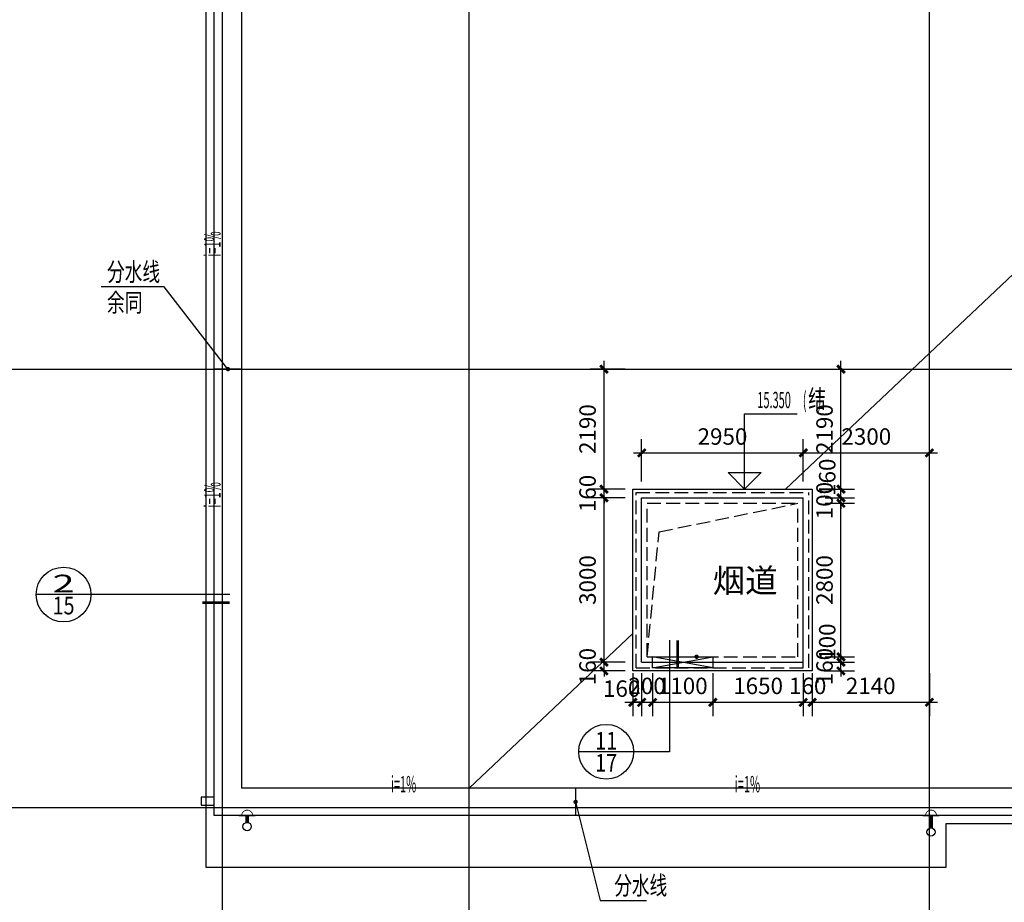
# Model space of a CAD drawing. Extents: x 2630691 to 4067888, y -898672 to -294695.
# Drawn here: x 3690422 to 3708390, y -626450 to -610340 of the extents above; entities that cross this region are included whole.
import ezdxf
from ezdxf.enums import TextEntityAlignment as Align

# ---------------------------------------------------------------- set-up
doc = ezdxf.new("R2010")
doc.units = 0
doc.header["$LTSCALE"] = 1000
doc.header["$MEASUREMENT"] = 0
doc.linetypes.add('DASH', pattern=[0.35, 0.25, -0.1])
for name, color, linetype in [('0-ht-屋顶层', 151, 'Continuous'), ('00文字', 133, 'Continuous'), ('DIM_IDEN', 3, 'Continuous'), ('DIM_SYMB', 3, 'Continuous'), ('DOTE', 155, 'Continuous'), ('EQUIP_污水', 7, 'Continuous'), ('EQUIP_雨水斗', 7, 'Continuous'), ('PIPE-雨水', 4, 'Continuous'), ('PUB_DIM', 3, 'Continuous'), ('PUB_TEXT', 7, 'Continuous'), ('VPIPE-雨水', 4, 'Continuous'), ('屋顶看线', 151, 'Continuous'), ('预留洞', 230, 'Continuous')]:
    doc.layers.add(name, color=color, linetype=linetype)
doc.layers.add('DIM_ELEV', color=3, linetype='Continuous', lineweight=25)
doc.styles.add('_TCH_DIM', font='SIMPLEX.shx', dxfattribs={"width": 0.7, "bigfont": 'GBCBIG.shx'})
doc.styles.add('_TCH_LABEL', font='COMPLEX', dxfattribs={"bigfont": 'GBCBIG'})
doc.styles.add('dim_font', font='simplex', dxfattribs={"width": 0.6000000238418579})
doc.styles.get("Standard").update_dxf_attribs({"font": 'gbenor.shx', "bigfont": 'gbcbig.shx'})
doc.dimstyles.new('DIMN', dxfattribs={"dimtxt": 300, "dimasz": 100, "dimexe": 250, "dimexo": 300, "dimgap": 0, "dimtad": 0, "dimdec": 0, "dimzin": 0, "dimdsep": 46, "dimtxsty": 'dim_font', "dimblk": 'ARCHTICK', "dimcen": 0.09, "dimdle": 150, "dimclrt": 7, "dimazin": 0, "dimtfac": 1, "dimtdec": 0, "dimtix": 1, "dimtmove": 2, "dimatfit": 3, "dimldrblk": 'ARCHTICK', "dimfxl": 1, "dimtvp": 1, "dimtolj": 1, "dimtzin": 0, "dimarcsym": 0})

# ---------------------------------------------------------------- blocks, each defined once
blk = doc.blocks.new('fwq')
at = {"layer": '预留洞', "ltscale": 0.5}
for p, q in [((2693911.083334127, 663752.762090841), (2695011.083334127, 663952.7620908471)), ((2695011.083334127, 663752.762090841), (2693911.083334127, 663952.7620908471))]:
    blk.add_line(p, q, dxfattribs=at)
blk.add_lwpolyline([(2695011.083334127, 663752.762090841), (2693911.083334127, 663752.762090841), (2693911.083334127, 663952.7620908471), (2695011.083334127, 663952.7620908471)], close=True, dxfattribs=at)
blk = doc.blocks.new('$ATTACHMENT$00000217')
blk.add_line((-150, 0), (150, 0))
at = {"const_width": 15}
blk.add_lwpolyline([(-98.58173225235078, 0, -0.9999999999999999), (101.4182677476492, 0)], format="xyb", dxfattribs=at)
blk = doc.blocks.new('afqaf')
at = {"layer": 'PIPE-雨水', "linetype": 'Continuous', "ltscale": 0.5, "const_width": 70}
for points in [[(2816074.084048247, 657927.7620908786), (2816074.084048247, 658052.7620908713)], [(2828554.084048389, 657827.7620906591), (2828554.084048389, 658052.7620908715)]]:
    blk.add_lwpolyline(points, dxfattribs=at)
at = {"layer": 'VPIPE-雨水', "linetype": 'Continuous'}
for centre in [(2816074.084048247, 657852.7620908786), (2828554.084048389, 657752.7620906591)]:
    blk.add_circle(centre, 75, dxfattribs=at)
at = {"layer": 'EQUIP_污水'}
for p in [(2816074.084048247, 658052.7620908713), (2828554.084048389, 658052.7620908715)]:
    blk.add_blockref('$ATTACHMENT$00000217', p, dxfattribs=at)
blk = doc.blocks.new('geagaq')
at = {"layer": 'EQUIP_雨水斗'}
blk.add_lwpolyline([(2815234.084048151, 658241.4999999992), (2815474.084048151, 658241.4999999992), (2815474.084048151, 658391.4999999992), (2815234.084048151, 658391.4999999992)], close=True, dxfattribs=at)
blk = doc.blocks.new('_ArchTick')
at = {"const_width": 0.5}
blk.add_lwpolyline([(-0.7000000000000001, -0.7000000000000001), (0.7000000000000001, 0.7000000000000001)], dxfattribs=at)
blk = doc.blocks.new('*D1579')
at = {"layer": 'Defpoints', "color": 0, "transparency": 16777216}
for p in [(3704822.34306937, -616717.0589936482), (3705409.259735154, -616717.0589936482), (3704822.343069369, -618907.058993672)]:
    blk.add_point(p, dxfattribs=at)
at = {"layer": 'PUB_DIM', "color": 0, "lineweight": -2, "transparency": 16777216}
for p, q in [((3705409.259735154, -619057.058993672), (3705409.259735154, -616567.0589936482)), ((3705122.34306937, -616717.0589936482), (3705659.259735154, -616717.0589936482)), ((3705122.343069369, -618907.058993672), (3705659.259735154, -618907.058993672))]:
    blk.add_line(p, q, dxfattribs=at)
at = {"layer": 'PUB_DIM', "color": 0, "lineweight": -2, "transparency": 16777216, "xscale": 100, "yscale": 100, "zscale": 100}
for p, rotation in [((3705409.259735154, -616717.0589936482), 90), ((3705409.259735154, -618907.058993672), 270)]:
    blk.add_blockref('_ArchTick', p, dxfattribs=dict(at, rotation=rotation))
at = {"layer": 'PUB_DIM', "color": 7, "transparency": 16777216, "insert": (3705109.259735154, -617812.0589936594), "char_height": 300, "attachment_point": 5, "rotation": 90, "style": 'dim_font'}
blk.add_mtext('\\A1;2190', dxfattribs=at)
blk = doc.blocks.new('*D1580')
at = {"layer": 'Defpoints', "color": 0, "transparency": 16777216}
for p in [(3704822.343069369, -618907.0589936721), (3705409.259735153, -618907.0589936721), (3704822.343069369, -619067.0589936485)]:
    blk.add_point(p, dxfattribs=at)
at = {"layer": 'PUB_DIM', "color": 0, "lineweight": -2, "transparency": 16777216}
for p, q in [((3705409.259735153, -619217.0589936485), (3705409.259735153, -618757.0589936721)), ((3705122.343069369, -618907.0589936721), (3705659.259735153, -618907.0589936721)), ((3705122.343069369, -619067.0589936485), (3705659.259735153, -619067.0589936485))]:
    blk.add_line(p, q, dxfattribs=at)
at = {"layer": 'PUB_DIM', "color": 0, "lineweight": -2, "transparency": 16777216, "xscale": 100, "yscale": 100, "zscale": 100}
for p, rotation in [((3705409.259735153, -618907.0589936721), 90), ((3705409.259735153, -619067.0589936485), 270)]:
    blk.add_blockref('_ArchTick', p, dxfattribs=dict(at, rotation=rotation))
at = {"layer": 'PUB_DIM', "color": 7, "transparency": 16777216, "insert": (3705159.259735153, -618690.8210845202), "char_height": 300, "attachment_point": 5, "rotation": 90, "style": 'dim_font'}
blk.add_mtext('\\A1;160', dxfattribs=at)
blk = doc.blocks.new('*D1581')
at = {"layer": 'Defpoints', "color": 0, "transparency": 16777216}
for p in [(3704822.343069369, -619067.0589936485), (3704822.343069369, -619167.0589936846), (3705409.259735153, -619067.0589936485)]:
    blk.add_point(p, dxfattribs=at)
at = {"layer": 'PUB_DIM', "color": 0, "lineweight": -2, "transparency": 16777216}
for p, q in [((3705409.259735153, -619067.0589936485), (3705409.259735153, -618967.0589936485)), ((3705122.343069369, -619067.0589936485), (3705659.259735153, -619067.0589936485)), ((3705122.343069369, -619167.0589936846), (3705659.259735153, -619167.0589936846)), ((3705409.259735153, -619167.0589936846), (3705409.259735153, -619067.0589936485)), ((3705409.259735153, -619167.0589936846), (3705409.259735153, -619267.0589936846))]:
    blk.add_line(p, q, dxfattribs=at)
at = {"layer": 'PUB_DIM', "color": 0, "lineweight": -2, "transparency": 16777216, "xscale": 100, "yscale": 100, "zscale": 100}
for p, rotation in [((3705409.259735153, -619067.0589936485), 270), ((3705409.259735153, -619167.0589936846), 90)]:
    blk.add_blockref('_ArchTick', p, dxfattribs=dict(at, rotation=rotation))
at = {"layer": 'PUB_DIM', "color": 7, "transparency": 16777216, "insert": (3705109.259735153, -619117.058993666), "char_height": 300, "attachment_point": 5, "rotation": 90, "style": 'dim_font'}
blk.add_mtext('\\A1;100', dxfattribs=at)
blk = doc.blocks.new('*D1582')
at = {"layer": 'Defpoints', "color": 0, "transparency": 16777216}
for p in [(3704822.343069369, -619167.0589936845), (3705409.259735153, -619167.0589936845), (3704822.343069369, -621967.0589936603)]:
    blk.add_point(p, dxfattribs=at)
at = {"layer": 'PUB_DIM', "color": 0, "lineweight": -2, "transparency": 16777216}
for p, q in [((3705122.343069369, -619167.0589936845), (3705659.259735153, -619167.0589936845)), ((3705409.259735153, -622117.0589936603), (3705409.259735153, -619017.0589936845)), ((3705122.343069369, -621967.0589936603), (3705659.259735153, -621967.0589936603))]:
    blk.add_line(p, q, dxfattribs=at)
at = {"layer": 'PUB_DIM', "color": 0, "lineweight": -2, "transparency": 16777216, "xscale": 100, "yscale": 100, "zscale": 100}
for p, rotation in [((3705409.259735153, -619167.0589936845), 90), ((3705409.259735153, -621967.0589936603), 270)]:
    blk.add_blockref('_ArchTick', p, dxfattribs=dict(at, rotation=rotation))
at = {"layer": 'PUB_DIM', "color": 7, "transparency": 16777216, "insert": (3705109.259735153, -620567.0589936718), "char_height": 300, "attachment_point": 5, "rotation": 90, "style": 'dim_font'}
blk.add_mtext('\\A1;2800', dxfattribs=at)
blk = doc.blocks.new('*D1583')
at = {"layer": 'Defpoints', "color": 0, "transparency": 16777216}
for p in [(3704822.343069369, -621967.0589936604), (3705409.259735153, -621967.0589936604), (3704822.343069369, -622067.0589936475)]:
    blk.add_point(p, dxfattribs=at)
at = {"layer": 'PUB_DIM', "color": 0, "lineweight": -2, "transparency": 16777216}
for p, q in [((3705409.259735153, -622217.0589936475), (3705409.259735153, -621817.0589936604)), ((3705122.343069369, -621967.0589936604), (3705659.259735153, -621967.0589936604)), ((3705122.343069369, -622067.0589936475), (3705659.259735153, -622067.0589936475))]:
    blk.add_line(p, q, dxfattribs=at)
at = {"layer": 'PUB_DIM', "color": 0, "lineweight": -2, "transparency": 16777216, "xscale": 100, "yscale": 100, "zscale": 100}
for p, rotation in [((3705409.259735153, -621967.0589936604), 90), ((3705409.259735153, -622067.0589936475), 270)]:
    blk.add_blockref('_ArchTick', p, dxfattribs=dict(at, rotation=rotation))
at = {"layer": 'PUB_DIM', "color": 7, "transparency": 16777216, "insert": (3705159.259735153, -621700.8210845202), "char_height": 300, "attachment_point": 5, "rotation": 90, "style": 'dim_font'}
blk.add_mtext('\\A1;100', dxfattribs=at)
blk = doc.blocks.new('*D1584')
at = {"layer": 'Defpoints', "color": 0, "transparency": 16777216}
for p in [(3704822.343069369, -622067.0589936475), (3704822.343069369, -622227.0589936597), (3705409.259735153, -622067.0589936475)]:
    blk.add_point(p, dxfattribs=at)
at = {"layer": 'PUB_DIM', "color": 0, "lineweight": -2, "transparency": 16777216}
for p, q in [((3705409.259735153, -622067.0589936475), (3705409.259735153, -621967.0589936475)), ((3705122.343069369, -622067.0589936475), (3705659.259735153, -622067.0589936475)), ((3705122.343069369, -622227.0589936597), (3705659.259735153, -622227.0589936597)), ((3705409.259735153, -622227.0589936597), (3705409.259735153, -622067.0589936475)), ((3705409.259735153, -622227.0589936597), (3705409.259735153, -622327.0589936597))]:
    blk.add_line(p, q, dxfattribs=at)
at = {"layer": 'PUB_DIM', "color": 0, "lineweight": -2, "transparency": 16777216, "xscale": 100, "yscale": 100, "zscale": 100}
for p, rotation in [((3705409.259735153, -622067.0589936475), 270), ((3705409.259735153, -622227.0589936597), 90)]:
    blk.add_blockref('_ArchTick', p, dxfattribs=dict(at, rotation=rotation))
at = {"layer": 'PUB_DIM', "color": 7, "transparency": 16777216, "insert": (3705109.259735153, -622147.0589936529), "char_height": 300, "attachment_point": 5, "rotation": 90, "style": 'dim_font'}
blk.add_mtext('\\A1;160', dxfattribs=at)
blk = doc.blocks.new('*D1585')
at = {"layer": 'Defpoints', "color": 0, "transparency": 16777216}
for p in [(3701085.259735153, -616717.0589936473), (3701772.343069299, -616717.0589936473), (3701772.343069299, -618907.058993672)]:
    blk.add_point(p, dxfattribs=at)
at = {"layer": 'PUB_DIM', "color": 0, "lineweight": -2, "transparency": 16777216}
for p, q in [((3701085.259735153, -619057.058993672), (3701085.259735153, -616567.0589936473)), ((3701472.343069299, -616717.0589936473), (3700835.259735153, -616717.0589936473)), ((3701472.343069299, -618907.058993672), (3700835.259735153, -618907.058993672))]:
    blk.add_line(p, q, dxfattribs=at)
at = {"layer": 'PUB_DIM', "color": 0, "lineweight": -2, "transparency": 16777216, "xscale": 100, "yscale": 100, "zscale": 100}
for p, rotation in [((3701085.259735153, -616717.0589936473), 90), ((3701085.259735153, -618907.058993672), 270)]:
    blk.add_blockref('_ArchTick', p, dxfattribs=dict(at, rotation=rotation))
at = {"layer": 'PUB_DIM', "color": 7, "transparency": 16777216, "insert": (3700785.259735153, -617812.0589936591), "char_height": 300, "attachment_point": 5, "rotation": 90, "style": 'dim_font'}
blk.add_mtext('\\A1;2190', dxfattribs=at)
blk = doc.blocks.new('*D1586')
at = {"layer": 'Defpoints', "color": 0, "transparency": 16777216}
for p in [(3701085.259735153, -618907.058993672), (3701772.343069299, -618907.058993672), (3701772.343069299, -619067.0589936475)]:
    blk.add_point(p, dxfattribs=at)
at = {"layer": 'PUB_DIM', "color": 0, "lineweight": -2, "transparency": 16777216}
for p, q in [((3701085.259735153, -618907.058993672), (3701085.259735153, -618807.058993672)), ((3701472.343069299, -618907.058993672), (3700835.259735153, -618907.058993672)), ((3701085.259735153, -619067.0589936475), (3701085.259735153, -618907.058993672)), ((3701472.343069299, -619067.0589936475), (3700835.259735153, -619067.0589936475)), ((3701085.259735153, -619067.0589936475), (3701085.259735153, -619167.0589936475))]:
    blk.add_line(p, q, dxfattribs=at)
at = {"layer": 'PUB_DIM', "color": 0, "lineweight": -2, "transparency": 16777216, "xscale": 100, "yscale": 100, "zscale": 100}
for p, rotation in [((3701085.259735153, -618907.058993672), 270), ((3701085.259735153, -619067.0589936475), 90)]:
    blk.add_blockref('_ArchTick', p, dxfattribs=dict(at, rotation=rotation))
at = {"layer": 'PUB_DIM', "color": 7, "transparency": 16777216, "insert": (3700785.259735153, -618987.0589936592), "char_height": 300, "attachment_point": 5, "rotation": 90, "style": 'dim_font'}
blk.add_mtext('\\A1;160', dxfattribs=at)
blk = doc.blocks.new('*D1587')
at = {"layer": 'Defpoints', "color": 0, "transparency": 16777216}
for p in [(3701085.259735153, -619067.0589936475), (3701772.343069299, -619067.0589936475), (3701772.343069299, -622067.0589936476)]:
    blk.add_point(p, dxfattribs=at)
at = {"layer": 'PUB_DIM', "color": 0, "lineweight": -2, "transparency": 16777216}
for p, q in [((3701085.259735153, -622217.0589936476), (3701085.259735153, -618917.0589936475)), ((3701472.343069299, -619067.0589936475), (3700835.259735153, -619067.0589936475)), ((3701472.343069299, -622067.0589936476), (3700835.259735153, -622067.0589936476))]:
    blk.add_line(p, q, dxfattribs=at)
at = {"layer": 'PUB_DIM', "color": 0, "lineweight": -2, "transparency": 16777216, "xscale": 100, "yscale": 100, "zscale": 100}
for p, rotation in [((3701085.259735153, -619067.0589936475), 90), ((3701085.259735153, -622067.0589936476), 270)]:
    blk.add_blockref('_ArchTick', p, dxfattribs=dict(at, rotation=rotation))
at = {"layer": 'PUB_DIM', "color": 7, "transparency": 16777216, "insert": (3700785.259735153, -620567.0589936469), "char_height": 300, "attachment_point": 5, "rotation": 90, "style": 'dim_font'}
blk.add_mtext('\\A1;3000', dxfattribs=at)
blk = doc.blocks.new('*D1588')
at = {"layer": 'Defpoints', "color": 0, "transparency": 16777216}
for p in [(3701085.259735153, -622067.0589936476), (3701772.343069299, -622067.0589936476), (3701772.343069299, -622227.0589936597)]:
    blk.add_point(p, dxfattribs=at)
at = {"layer": 'PUB_DIM', "color": 0, "lineweight": -2, "transparency": 16777216}
for p, q in [((3701085.259735153, -622067.0589936476), (3701085.259735153, -621967.0589936476)), ((3701472.343069299, -622067.0589936476), (3700835.259735153, -622067.0589936476)), ((3701472.343069299, -622227.0589936597), (3700835.259735153, -622227.0589936597)), ((3701085.259735153, -622227.0589936597), (3701085.259735153, -622067.0589936476)), ((3701085.259735153, -622227.0589936597), (3701085.259735153, -622327.0589936597))]:
    blk.add_line(p, q, dxfattribs=at)
at = {"layer": 'PUB_DIM', "color": 0, "lineweight": -2, "transparency": 16777216, "xscale": 100, "yscale": 100, "zscale": 100}
for p, rotation in [((3701085.259735153, -622067.0589936476), 270), ((3701085.259735153, -622227.0589936597), 90)]:
    blk.add_blockref('_ArchTick', p, dxfattribs=dict(at, rotation=rotation))
at = {"layer": 'PUB_DIM', "color": 7, "transparency": 16777216, "insert": (3700785.259735153, -622147.058993653), "char_height": 300, "attachment_point": 5, "rotation": 90, "style": 'dim_font'}
blk.add_mtext('\\A1;160', dxfattribs=at)
blk = doc.blocks.new('*D1589')
at = {"layer": 'Defpoints', "color": 0, "transparency": 16777216}
for p in [(3704882.34306937, -621967.0589936615), (3707022.343069301, -621967.0589936627), (3707022.343069301, -622799.3210845223)]:
    blk.add_point(p, dxfattribs=at)
at = {"layer": 'PUB_DIM', "color": 0, "lineweight": -2, "transparency": 16777216}
for p, q in [((3704882.34306937, -622267.0589936615), (3704882.34306937, -623049.3210845223)), ((3707022.343069301, -622267.0589936627), (3707022.343069301, -623049.3210845223)), ((3704732.34306937, -622799.3210845223), (3707172.343069301, -622799.3210845223))]:
    blk.add_line(p, q, dxfattribs=at)
at = {"layer": 'PUB_DIM', "color": 0, "lineweight": -2, "transparency": 16777216, "xscale": 100, "yscale": 100, "zscale": 100, "rotation": 180}
blk.add_blockref('_ArchTick', (3704882.34306937, -622799.3210845223), dxfattribs=at)
at = {"layer": 'PUB_DIM', "color": 0, "lineweight": -2, "transparency": 16777216, "xscale": 100, "yscale": 100, "zscale": 100}
blk.add_blockref('_ArchTick', (3707022.343069301, -622799.3210845223), dxfattribs=at)
at = {"layer": 'PUB_DIM', "color": 7, "transparency": 16777216, "insert": (3705952.343069335, -622499.3210845223), "char_height": 300, "attachment_point": 5, "style": 'dim_font'}
blk.add_mtext('\\A1;2140', dxfattribs=at)
blk = doc.blocks.new('*D1590')
at = {"layer": 'Defpoints', "color": 0, "transparency": 16777216}
for p in [(3704722.3430693, -621967.0589936614), (3704882.34306937, -621967.0589936615), (3704882.34306937, -622799.3210845216)]:
    blk.add_point(p, dxfattribs=at)
at = {"layer": 'PUB_DIM', "color": 0, "lineweight": -2, "transparency": 16777216}
for p, q in [((3704722.3430693, -622267.0589936614), (3704722.3430693, -623049.3210845216)), ((3704882.34306937, -622267.0589936615), (3704882.34306937, -623049.3210845216)), ((3704722.3430693, -622799.3210845216), (3704622.3430693, -622799.3210845216)), ((3704722.3430693, -622799.3210845216), (3704882.34306937, -622799.3210845216)), ((3704882.34306937, -622799.3210845216), (3704982.34306937, -622799.3210845216))]:
    blk.add_line(p, q, dxfattribs=at)
at = {"layer": 'PUB_DIM', "color": 0, "lineweight": -2, "transparency": 16777216, "xscale": 100, "yscale": 100, "zscale": 100}
blk.add_blockref('_ArchTick', (3704722.3430693, -622799.3210845216), dxfattribs=at)
at = {"layer": 'PUB_DIM', "color": 0, "lineweight": -2, "transparency": 16777216, "xscale": 100, "yscale": 100, "zscale": 100, "rotation": 180}
blk.add_blockref('_ArchTick', (3704882.34306937, -622799.3210845216), dxfattribs=at)
at = {"layer": 'PUB_DIM', "color": 7, "transparency": 16777216, "insert": (3704802.343069335, -622499.3210845216), "char_height": 300, "attachment_point": 5, "style": 'dim_font'}
blk.add_mtext('\\A1;160', dxfattribs=at)
blk = doc.blocks.new('*D1591')
at = {"layer": 'Defpoints', "color": 0, "transparency": 16777216}
for p in [(3703072.34306928, -621967.0589936605), (3704722.3430693, -621967.0589936614), (3704722.3430693, -622799.3210845211)]:
    blk.add_point(p, dxfattribs=at)
at = {"layer": 'PUB_DIM', "color": 0, "lineweight": -2, "transparency": 16777216}
for p, q in [((3703072.34306928, -622267.0589936605), (3703072.34306928, -623049.3210845211)), ((3704722.3430693, -622267.0589936614), (3704722.3430693, -623049.3210845211)), ((3702922.34306928, -622799.3210845211), (3704872.3430693, -622799.3210845211))]:
    blk.add_line(p, q, dxfattribs=at)
at = {"layer": 'PUB_DIM', "color": 0, "lineweight": -2, "transparency": 16777216, "xscale": 100, "yscale": 100, "zscale": 100, "rotation": 180}
blk.add_blockref('_ArchTick', (3703072.34306928, -622799.3210845211), dxfattribs=at)
at = {"layer": 'PUB_DIM', "color": 0, "lineweight": -2, "transparency": 16777216, "xscale": 100, "yscale": 100, "zscale": 100}
blk.add_blockref('_ArchTick', (3704722.3430693, -622799.3210845211), dxfattribs=at)
at = {"layer": 'PUB_DIM', "color": 7, "transparency": 16777216, "insert": (3703897.34306929, -622499.3210845211), "char_height": 300, "attachment_point": 5, "style": 'dim_font'}
blk.add_mtext('\\A1;1650', dxfattribs=at)
blk = doc.blocks.new('*D1592')
at = {"layer": 'Defpoints', "color": 0, "transparency": 16777216}
for p in [(3701972.343069318, -621967.0589936599), (3703072.34306928, -621967.0589936605), (3703072.34306928, -622799.3210845204)]:
    blk.add_point(p, dxfattribs=at)
at = {"layer": 'PUB_DIM', "color": 0, "lineweight": -2, "transparency": 16777216}
for p, q in [((3701972.343069318, -622267.0589936599), (3701972.343069318, -623049.3210845204)), ((3703072.34306928, -622267.0589936605), (3703072.34306928, -623049.3210845204)), ((3701822.343069318, -622799.3210845204), (3703222.34306928, -622799.3210845204))]:
    blk.add_line(p, q, dxfattribs=at)
at = {"layer": 'PUB_DIM', "color": 0, "lineweight": -2, "transparency": 16777216, "xscale": 100, "yscale": 100, "zscale": 100, "rotation": 180}
blk.add_blockref('_ArchTick', (3701972.343069318, -622799.3210845204), dxfattribs=at)
at = {"layer": 'PUB_DIM', "color": 0, "lineweight": -2, "transparency": 16777216, "xscale": 100, "yscale": 100, "zscale": 100}
blk.add_blockref('_ArchTick', (3703072.34306928, -622799.3210845204), dxfattribs=at)
at = {"layer": 'PUB_DIM', "color": 7, "transparency": 16777216, "insert": (3702522.343069299, -622499.3210845204), "char_height": 300, "attachment_point": 5, "style": 'dim_font'}
blk.add_mtext('\\A1;1100', dxfattribs=at)
blk = doc.blocks.new('*D1593')
at = {"layer": 'Defpoints', "color": 0, "transparency": 16777216}
for p in [(3701772.343069299, -621967.0589936598), (3701972.343069318, -621967.0589936599), (3701972.343069318, -622799.32108452)]:
    blk.add_point(p, dxfattribs=at)
at = {"layer": 'PUB_DIM', "color": 0, "lineweight": -2, "transparency": 16777216}
for p, q in [((3701772.343069299, -622267.0589936598), (3701772.343069299, -623049.32108452)), ((3701972.343069318, -622267.0589936599), (3701972.343069318, -623049.32108452)), ((3701772.343069299, -622799.32108452), (3701672.343069299, -622799.32108452)), ((3701772.343069299, -622799.32108452), (3701972.343069318, -622799.32108452)), ((3701972.343069318, -622799.32108452), (3702072.343069318, -622799.32108452))]:
    blk.add_line(p, q, dxfattribs=at)
at = {"layer": 'PUB_DIM', "color": 0, "lineweight": -2, "transparency": 16777216, "xscale": 100, "yscale": 100, "zscale": 100}
blk.add_blockref('_ArchTick', (3701772.343069299, -622799.32108452), dxfattribs=at)
at = {"layer": 'PUB_DIM', "color": 0, "lineweight": -2, "transparency": 16777216, "xscale": 100, "yscale": 100, "zscale": 100, "rotation": 180}
blk.add_blockref('_ArchTick', (3701972.343069318, -622799.32108452), dxfattribs=at)
at = {"layer": 'PUB_DIM', "color": 7, "transparency": 16777216, "insert": (3701872.343069308, -622499.32108452), "char_height": 300, "attachment_point": 5, "style": 'dim_font'}
blk.add_mtext('\\A1;200', dxfattribs=at)
blk = doc.blocks.new('*D1594')
at = {"layer": 'Defpoints', "color": 0, "transparency": 16777216}
for p in [(3701612.343069277, -621967.0589936597), (3701772.343069299, -621967.0589936598), (3701772.343069299, -622799.32108452)]:
    blk.add_point(p, dxfattribs=at)
at = {"layer": 'PUB_DIM', "color": 0, "lineweight": -2, "transparency": 16777216}
for p, q in [((3701612.343069277, -622267.0589936597), (3701612.343069277, -623049.32108452)), ((3701772.343069299, -622267.0589936598), (3701772.343069299, -623049.32108452)), ((3701462.343069277, -622799.32108452), (3701922.343069299, -622799.32108452))]:
    blk.add_line(p, q, dxfattribs=at)
at = {"layer": 'PUB_DIM', "color": 0, "lineweight": -2, "transparency": 16777216, "xscale": 100, "yscale": 100, "zscale": 100, "rotation": 180}
blk.add_blockref('_ArchTick', (3701612.343069277, -622799.32108452), dxfattribs=at)
at = {"layer": 'PUB_DIM', "color": 0, "lineweight": -2, "transparency": 16777216, "xscale": 100, "yscale": 100, "zscale": 100}
blk.add_blockref('_ArchTick', (3701772.343069299, -622799.32108452), dxfattribs=at)
at = {"layer": 'PUB_DIM', "color": 7, "transparency": 16777216, "insert": (3701407.259735153, -622549.32108452), "char_height": 300, "attachment_point": 5, "style": 'dim_font'}
blk.add_mtext('\\A1;160', dxfattribs=at)
blk = doc.blocks.new('*D1685')
at = {"layer": 'Defpoints', "color": 0, "transparency": 16777216}
for p in [(3704722.3430693, -618247.7801575348), (3701772.3430693, -619067.0589936475), (3704722.3430693, -619067.0589936484)]:
    blk.add_point(p, dxfattribs=at)
at = {"layer": 'PUB_DIM', "color": 0, "lineweight": -2, "transparency": 16777216}
for p, q in [((3701772.3430693, -618767.0589936475), (3701772.3430693, -617997.7801575348)), ((3704722.3430693, -618767.0589936484), (3704722.3430693, -617997.7801575348)), ((3701622.3430693, -618247.7801575348), (3704872.3430693, -618247.7801575348))]:
    blk.add_line(p, q, dxfattribs=at)
at = {"layer": 'PUB_DIM', "color": 0, "lineweight": -2, "transparency": 16777216, "xscale": 100, "yscale": 100, "zscale": 100, "rotation": 180}
blk.add_blockref('_ArchTick', (3701772.3430693, -618247.7801575348), dxfattribs=at)
at = {"layer": 'PUB_DIM', "color": 0, "lineweight": -2, "transparency": 16777216, "xscale": 100, "yscale": 100, "zscale": 100}
blk.add_blockref('_ArchTick', (3704722.3430693, -618247.7801575348), dxfattribs=at)
at = {"layer": 'PUB_DIM', "color": 7, "transparency": 16777216, "insert": (3703247.3430693, -617947.7801575348), "char_height": 300, "attachment_point": 5, "style": 'dim_font'}
blk.add_mtext('\\A1;2950', dxfattribs=at)
blk = doc.blocks.new('*D1686')
at = {"layer": 'Defpoints', "color": 0, "transparency": 16777216}
for p in [(3707022.3430693, -618247.7801575356), (3704722.3430693, -619067.0589936484), (3707022.3430693, -619067.0589936491)]:
    blk.add_point(p, dxfattribs=at)
at = {"layer": 'PUB_DIM', "color": 0, "lineweight": -2, "transparency": 16777216}
for p, q in [((3704722.3430693, -618767.0589936484), (3704722.3430693, -617997.7801575356)), ((3707022.3430693, -618767.0589936491), (3707022.3430693, -617997.7801575356)), ((3704572.3430693, -618247.7801575356), (3707172.3430693, -618247.7801575356))]:
    blk.add_line(p, q, dxfattribs=at)
at = {"layer": 'PUB_DIM', "color": 0, "lineweight": -2, "transparency": 16777216, "xscale": 100, "yscale": 100, "zscale": 100, "rotation": 180}
blk.add_blockref('_ArchTick', (3704722.3430693, -618247.7801575356), dxfattribs=at)
at = {"layer": 'PUB_DIM', "color": 0, "lineweight": -2, "transparency": 16777216, "xscale": 100, "yscale": 100, "zscale": 100}
blk.add_blockref('_ArchTick', (3707022.3430693, -618247.7801575356), dxfattribs=at)
at = {"layer": 'PUB_DIM', "color": 7, "transparency": 16777216, "insert": (3705872.3430693, -617947.7801575356), "char_height": 300, "attachment_point": 5, "style": 'dim_font'}
blk.add_mtext('\\A1;2300', dxfattribs=at)

msp = doc.modelspace()

# ---------------------------------------------------------------- linework, layer by layer
at = {"layer": '0-ht-屋顶层', "linetype": 'DASH'}
for p, q in [((3701672.343069276, -618967.058993672), (3704822.343069369, -618967.0589936826)), ((3701672.34306928, -622167.0589936599), (3701672.343069276, -618967.058993672)), ((3704822.343069369, -622167.0589936597), (3704822.343069369, -618967.0589936826)), ((3701872.34306928, -619167.0589936753), (3704622.343069287, -619167.0589936845)), ((3701872.343069283, -621967.0589936599), (3701872.34306928, -619167.0589936753)), ((3704622.343069287, -621967.0589936598), (3704622.343069287, -619167.0589936845)), ((3701872.343069283, -621967.0589936599), (3704622.343069287, -621967.0589936598)), ((3701672.34306928, -622167.0589936599), (3704822.343069369, -622167.0589936597))]:
    msp.add_line(p, q, dxfattribs=at)
msp.add_lwpolyline([(3701872.343069345, -621967.058993685), (3702090.347050807, -619687.9463000627), (3704622.343069262, -619167.0589936478)], dxfattribs=at)
at = {"layer": 'DIM_ELEV'}
for p, q in [((3703651.759735153, -618907.058993672), (3703651.759735153, -617534.8210845202)), ((3703651.759735153, -617534.8210845202), (3704613.216750043, -617534.8210845202)), ((3703651.759735153, -618907.058993672), (3703351.759735153, -618607.058993672)), ((3703351.759735153, -618607.058993672), (3703951.759735153, -618607.058993672)), ((3703651.759735153, -618907.058993672), (3703951.759735153, -618607.058993672))]:
    msp.add_line(p, q, dxfattribs=at)
at = {"layer": 'DIM_IDEN'}
for p, q in [((3691722.225911612, -620832.1591007253), (3690722.225911612, -620832.1591007253)), ((3691873.863669254, -620832.1591007253), (3691722.225911612, -620832.1591007253)), ((3694256.527865861, -620832.1591007253), (3691873.863669254, -620832.1591007253)), ((3702280.259735153, -621666.8210845202), (3702280.259735153, -623701.8210845202)), ((3701624.759735153, -623701.8210845202), (3700624.759735153, -623701.8210845202)), ((3702280.259735153, -623701.8210845202), (3701624.759735153, -623701.8210845202))]:
    msp.add_line(p, q, dxfattribs=at)
at = {"layer": 'DIM_IDEN', "const_width": 50}
for points in [[(3694256.527865861, -620982.1591007253), (3693756.527865861, -620982.1591007253)], [(3702430.259735153, -621666.8210845202), (3702430.259735153, -622166.8210845202)]]:
    msp.add_lwpolyline(points, dxfattribs=at)
at = {"layer": 'DIM_IDEN'}
for centre in [(3691222.225911612, -620832.1591007253), (3701124.759735153, -623701.8210845202)]:
    msp.add_circle(centre, 500, dxfattribs=at)
at = {"layer": 'DIM_SYMB'}
for points in [[(3694217.926403319, -614858.2807795209, 0, 0, 0), (3694217.926403321, -614058.3130260332, 80.00000000000001, 0, 0), (3694217.926403321, -613758.3130260332, 0, 0, 0)], [(3694217.926403319, -618575.8372077759, 0, 0, 0), (3694217.926403321, -619375.8049612636, 80.00000000000001, 0, 0), (3694217.926403321, -619675.8049612636, 0, 0, 0)], [(3697865.445665579, -624571.8210845221, 0, 0, 0), (3697065.477912092, -624571.8210845202, 80.00000000000001, 0, 0), (3696765.477912092, -624571.8210845202, 0, 0, 0)], [(3703279.240473166, -624571.8210845221, 0, 0, 0), (3704079.208226654, -624571.8210845207, 80.00000000000001, 0, 0), (3704379.208226654, -624571.8210845202, 0, 0, 0)]]:
    msp.add_lwpolyline(points, format="xyseb", dxfattribs=at)
at = {"layer": 'DOTE'}
for p, q in [((3694122.343069301, -628217.0589936486), (3694122.343069301, -565417.0589936483)), ((3698622.343069301, -628217.0589936485), (3698622.343069301, -565417.0589936483)), ((3707022.343069301, -628217.0589936485), (3707022.343069301, -565417.0589936483)), ((3690122.343069301, -616717.0589936484), (3757722.343069301, -616717.0589936482)), ((3690122.343069301, -616717.0589936475), (3757722.343069301, -616717.0589936472)), ((3701772.3430693, -619067.0589936475), (3704722.3430693, -619067.0589936475)), ((3701772.343069299, -622067.0589936477), (3701772.3430693, -619067.0589936473)), ((3704722.343069299, -622167.0589936597), (3704722.3430693, -619067.0589936475)), ((3701772.343069299, -622067.0589936476), (3704722.343069299, -622067.0589936475)), ((3690122.343069301, -624717.0589936486), (3757722.343069301, -624717.0589936483))]:
    msp.add_line(p, q, dxfattribs=at)
at = {"layer": '屋顶看线', "ltscale": 0.5}
for p, q in [((3694472.343069261, -585217.0589936482), (3694472.343069261, -624367.0589936485)), ((3694472.343069215, -616717.0589936484), (3693972.343069215, -616717.0589936484)), ((3744522.343069255, -624367.0589936484), (3694472.343069261, -624367.0589936485)), ((3700572.343069373, -624867.0589936487), (3700572.343069373, -624367.0589936485))]:
    msp.add_line(p, q, dxfattribs=at)
for points in [[(3693822.343069285, -568617.0589933626), (3755922.343069258, -568617.0589938626), (3755922.343069113, -625817.0589936574), (3744522.34306922, -625817.0589936575), (3744522.343069308, -625017.0589936484), (3741922.343069268, -625017.0589936483), (3741922.343070016, -625817.0589935295), (3740272.34306943, -625817.0589950719), (3740272.343069198, -625017.0589936484), (3739672.343068969, -625017.0589938117), (3739672.343069004, -625817.0589935584), (3736122.343069388, -625817.0589937441), (3736122.343069475, -625017.0589936485), (3711522.343069429, -625017.0589936228), (3711522.343069517, -625817.0589937043), (3709872.343069164, -625817.0589937038), (3709872.343069259, -625017.0589936484), (3707322.343069516, -625017.0589937612), (3707322.343069551, -625817.0589933696), (3693822.343069194, -625817.0589900378), (3693822.343069655, -568617.0589933626)], [(3744522.343069256, -624867.0589936484), (3694122.343069301, -624867.0589936489), (3693972.343069203, -624867.0589936487), (3693972.343069285, -568767.0589933638), (3755772.343069258, -568767.0589938614), (3755772.343069258, -624867.0589936483), (3753522.343069336, -624867.0589936483)], [(3698622.343069301, -585217.0589936482), (3719622.3430693, -604517.0589936484), (3704398.665487411, -618907.0589936721)], [(3701612.343069276, -621540.7970889095), (3698622.343069301, -624367.0589936486)]]:
    msp.add_lwpolyline(points, dxfattribs=at)
msp.add_lwpolyline([(3701612.343069276, -618907.058993672), (3704882.343069369, -618907.058993672), (3704882.343069369, -622227.0589936597), (3701612.343069276, -622227.0589936597)], close=True, dxfattribs=at)
at = {"layer": '预留洞'}
for p, q in [((3693058.42640332, -615215.3210845195), (3691910.968956512, -615215.3210845195)), ((3694222.343069215, -616717.0589936475), (3693058.42640332, -615215.3210845195)), ((3694222.343069215, -616717.0589936475), (3693058.42640332, -615215.3210845195)), ((3694222.343069215, -616717.0589936475), (3693058.42640332, -615215.3210845195)), ((3694222.343069215, -616717.0589936539), (3693058.42640332, -615215.3210845195)), ((3700567.360624893, -624617.0589936421), (3701015.579352746, -626414.8210845202)), ((3700567.360624893, -624617.0589936421), (3701015.579352746, -626414.8210845202)), ((3700567.360624893, -624617.0589936421), (3701015.579352746, -626414.8210845202)), ((3700567.360624893, -624617.0589936485), (3701015.579352746, -626414.8210845202)), ((3701015.579352746, -626414.8210845202), (3701861.546969195, -626414.8210845202))]:
    msp.add_line(p, q, dxfattribs=at)
at = {"layer": '预留洞', "const_width": 40}
for points in [[(3694234.594961465, -616732.8669390008, 1), (3694210.091176965, -616701.2510482941, 1)], [(3694234.594961465, -616732.8669390008, 1), (3694210.091176965, -616701.2510482941, 1)], [(3694234.594961465, -616732.8669390008, 1), (3694210.091176965, -616701.2510482941, 1)], [(3694234.594961465, -616732.8669390073, 1), (3694210.091176965, -616701.2510483004, 1)], [(3702774.35975848, -621987.0387344419, 1), (3702776.159711825, -621947.0792528642, 1)], [(3700562.52232625, -624597.6530443935, 1), (3700572.198923536, -624636.4649428907, 1)], [(3700562.52232625, -624597.6530443935, 1), (3700572.198923536, -624636.4649428907, 1)], [(3700562.52232625, -624597.6530443935, 1), (3700572.198923536, -624636.4649428907, 1)], [(3700562.52232625, -624597.6530443999, 1), (3700572.198923536, -624636.4649428971, 1)]]:
    msp.add_lwpolyline(points, format="xyb", close=True, dxfattribs=at)

# ---------------------------------------------------------------- block references
at = {"layer": 'EQUIP_雨水斗'}
for name, p in [('afqaf', (878498.2590210531, -1282919.821083477)), ('geagaq', (878498.2590210531, -1282919.82108452))]:
    msp.add_blockref(name, p, dxfattribs=at)
at = {"layer": '预留洞'}
msp.add_blockref('fwq', (1008061.259735153, -1285919.8210845), dxfattribs=at)

# ---------------------------------------------------------------- texts
at = {"layer": '00文字'}
msp.add_text('烟道', height=434.0425531914893, dxfattribs=at).set_placement((3703068.862110163, -620793.2910831928))
at = {"layer": 'PUB_TEXT', "style": '_TCH_DIM', "width": 0.4941176470588236}
for rotation, p in [(89.99999999990298, (3694087.961431689, -614665.9366564957)), (90.000000000097, (3694087.96143169, -619244.1813308011)), (359.999999999903, (3697197.101542554, -624441.8561128897))]:
    msp.add_text('i=1%', height=297.5, rotation=rotation, dxfattribs=at).set_placement(p)
at = {"layer": 'PUB_TEXT', "style": '_TCH_DIM'}
for s, height, width, p in [('分水线', 337.5886524822695, 0.7, (3692015.968956512, -615110.3210845195)), ('余同', 337.5886524822695, 0.7, (3692015.968956512, -615670.3210845195)), ('15.350', 297.5, 0.4941176470588236, (3703883.216750043, -617429.8210845202)), ('(', 297.5, 0.4941176470588236, (3704713.216750043, -617429.8210845202)), ('结', 337.5886524822695, 0.7, (3704811.216750043, -617429.8210845202)), (')', 297.5, 0.4941176470588236, (3704983.238026639, -617429.8210845202)), ('i=1%', 297.5, 0.4941176470588236, (3703471.584596191, -624441.8561128905)), ('分水线', 337.5886524822695, 0.7, (3701271.759735153, -626309.8210845202))]:
    msp.add_text(s, height=height, dxfattribs=dict(at, width=width)).set_placement(p)
at = {"layer": 'PUB_TEXT', "style": '_TCH_LABEL'}
for s, width, p, p2 in [('2', 1.87500000000108, (3691020.979793637, -620791.9098771303), (3691423.472029587, -620791.9098771303)), ('15', 0.9051724137936255, (3691020.979793637, -621194.4021130803), (3691423.472029587, -621194.4021130803)), ('11', 1.093750000000631, (3700923.513617177, -623661.5718609252), (3701326.005853128, -623661.5718609252)), ('17', 0.9051724137936255, (3700923.513617177, -624064.0640968751), (3701326.005853128, -624064.0640968751))]:
    msp.add_text(s, height=321.9937887599697, dxfattribs=dict(at, width=width)).set_placement(p, p2, align=Align.FIT)

# ---------------------------------------------------------------- dimensions: what is measured, and where the dimension line sits
at = {"layer": 'PUB_DIM'}
for p1, p2, distance, picture, middle in [((3701772.343069299, -618907.058993672), (3701772.343069299, -616717.0589936473), 687.0833341460675, '*D1585', (3700785.259735153, -617812.0589936591)), ((3704822.343069369, -618907.058993672), (3704822.34306937, -616717.0589936482), -586.9166657840833, '*D1579', (3705109.259735154, -617812.0589936594)), ((3701772.3430693, -619067.0589936475), (3704722.3430693, -619067.0589936484), 819.2788361136336, '*D1685', (3703247.3430693, -617947.7801575348)), ((3704722.3430693, -619067.0589936484), (3707022.3430693, -619067.0589936491), 819.2788361135172, '*D1686', (3705872.3430693, -617947.7801575356)), ((3701772.343069299, -619067.0589936475), (3701772.343069299, -618907.058993672), 687.0833341460675, '*D1586', (3700785.259735153, -618987.0589936592)), ((3704822.343069369, -619167.0589936846), (3704822.343069369, -619067.0589936485), -586.9166657840833, '*D1581', (3705109.259735153, -619117.058993666)), ((3701772.343069299, -622067.0589936476), (3701772.343069299, -619067.0589936475), 687.0833341460675, '*D1587', (3700785.259735153, -620567.0589936469)), ((3704822.343069369, -621967.0589936603), (3704822.343069369, -619167.0589936845), -586.9166657840833, '*D1582', (3705109.259735153, -620567.0589936718)), ((3701772.343069299, -622227.0589936597), (3701772.343069299, -622067.0589936476), 687.0833341460675, '*D1588', (3700785.259735153, -622147.058993653)), ((3704822.343069369, -622227.0589936597), (3704822.343069369, -622067.0589936475), -586.9166657840833, '*D1584', (3705109.259735153, -622147.0589936529)), ((3701772.343069299, -621967.0589936598), (3701972.343069318, -621967.0589936599), -832.2620908600511, '*D1593', (3701872.343069308, -622499.32108452)), ((3701972.343069318, -621967.0589936599), (3703072.34306928, -621967.0589936605), -832.2620908599347, '*D1592', (3702522.343069299, -622499.3210845204)), ((3703072.34306928, -621967.0589936605), (3704722.3430693, -621967.0589936614), -832.262090859702, '*D1591', (3703897.34306929, -622499.3210845211)), ((3704722.3430693, -621967.0589936614), (3704882.34306937, -621967.0589936615), -832.2620908600511, '*D1590', (3704802.343069335, -622499.3210845216)), ((3704882.34306937, -621967.0589936615), (3707022.343069301, -621967.0589936627), -832.2620908595854, '*D1589', (3705952.343069335, -622499.3210845223))]:
    dim = msp.add_aligned_dim(p1=p1, p2=p2, distance=distance, dimstyle='DIMN', dxfattribs=at)
    dim.commit()
    dim.dimension.update_dxf_attribs({"geometry": picture, "text_midpoint": middle})
for base, p1, p2, angle, picture, middle in [((3705409.259735153, -618907.0589936721), (3704822.343069369, -619067.0589936485), (3704822.343069369, -618907.0589936721), 90, '*D1580', (3705159.259735153, -618690.8210845202)), ((3705409.259735153, -621967.0589936604), (3704822.343069369, -622067.0589936475), (3704822.343069369, -621967.0589936604), 90, '*D1583', (3705159.259735153, -621700.8210845202)), ((3701772.343069299, -622799.32108452), (3701612.343069277, -621967.0589936597), (3701772.343069299, -621967.0589936598), 359.99999999995833, '*D1594', (3701407.259735153, -622549.32108452))]:
    dim = msp.add_linear_dim(base=base, p1=p1, p2=p2, angle=angle, dimstyle='DIMN', dxfattribs=at)
    dim.commit()
    dim.dimension.update_dxf_attribs({"geometry": picture, "text_midpoint": middle, "dimtype": 129})

doc.saveas('drawing.dxf')
